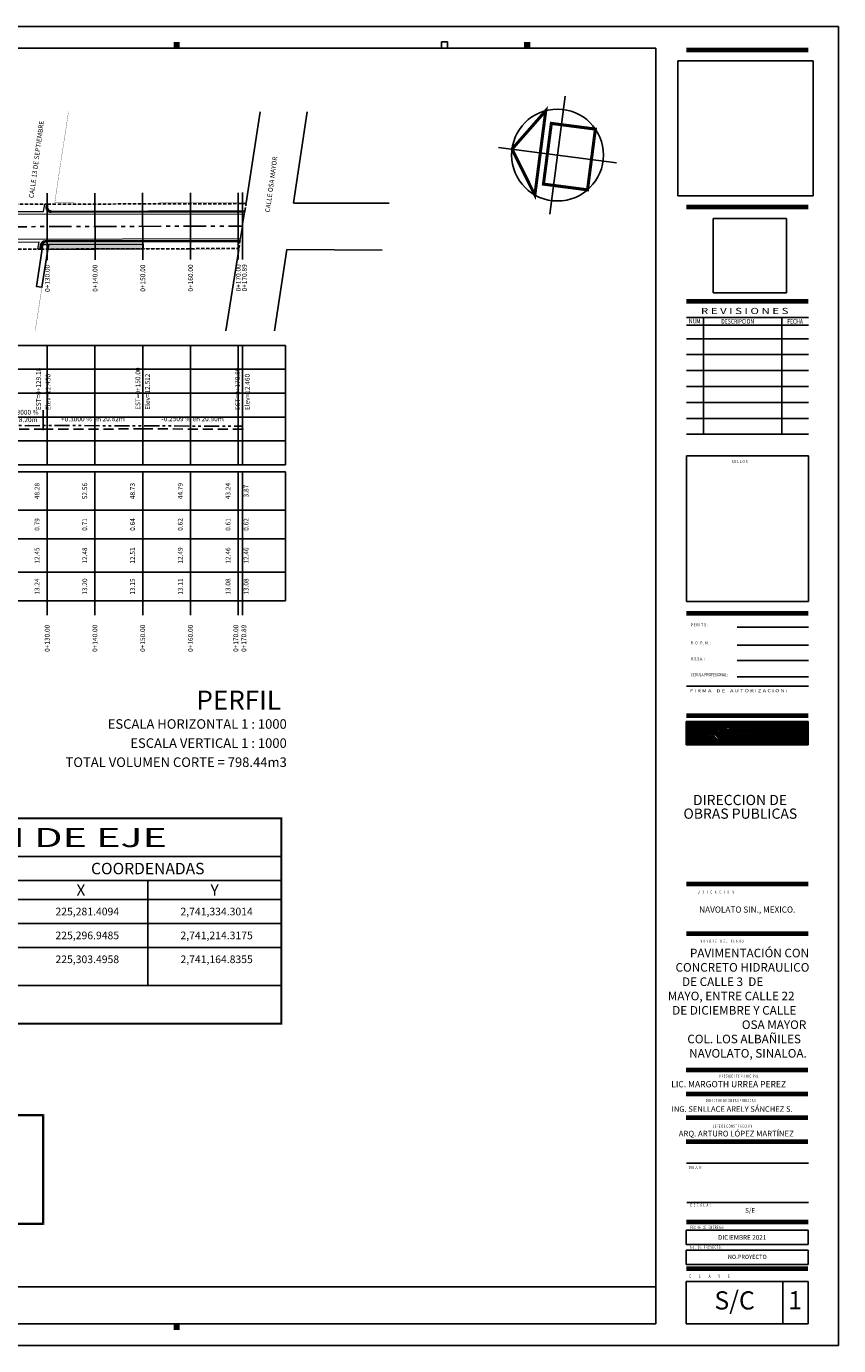
# Model space of a CAD drawing. Units: millimetres. Extents: x 226197 to 227176, y 2739882 to 2740159.
# Drawn here: x 226446 to 226616, y 2739882 to 2740159 of the extents above; entities that cross this region are included whole.
import ezdxf
from ezdxf.enums import TextEntityAlignment as Align

# ---------------------------------------------------------------- set-up
doc = ezdxf.new("R2010")
doc.units = ezdxf.units.MM
for name, pattern in [('OCULTA2', [0.3, 0.2, -0.1]), ('OCULTA3', [0.45, 0.3, -0.15]), ('SECCION1', [0.895, 0.45, -0.095, 0.08, -0.095, 0.08, -0.095]), ('SECCION2', [1.3425, 0.675, -0.1425, 0.12, -0.1425, 0.12, -0.1425])]:
    doc.linetypes.add(name, pattern=pattern)
for name, color, linetype in [('A-MRGN', 7, 'Continuous'), ('A_MRGN', 7, 'Continuous'), ('BANQUETA', 7, 'Continuous'), ('cuadro datos', 7, 'Continuous'), ('CVL_ANOTPERF', 2, 'Continuous'), ('CVL_ANOTPERF_LIN', 8, 'Continuous'), ('CVL_CUADCON', 1, 'Continuous'), ('CVL_CUADCON_LIN', 8, 'Continuous'), ('CVL_CUADCON_TIT', 1, 'Continuous'), ('CVL_EST', 7, 'Continuous'), ('CVL_EST_TX', 2, 'Continuous'), ('CVL_PERF', 2, 'SECCION1'), ('CVL_PERF_CUAD', 1, 'Continuous'), ('CVL_PERF_TIT', 1, 'Continuous'), ('CVL_PERF_TX', 2, 'Continuous'), ('CVL_PERFP', 1, 'Continuous'), ('CVL_RET', 8, 'Continuous'), ('CVL_SECC_TX', 2, 'Continuous'), ('GUARNICION (CORONA)', 3, 'Continuous'), ('PARAMENTO', 7, 'Continuous'), ('PARAMENTOS', 7, 'Continuous'), ('PIE DE PLANO', 7, 'Continuous'), ('SOLAPA', 7, 'Continuous')]:
    doc.layers.add(name, color=color, linetype=linetype)
doc.layers.add('GUARNICION (PATIN)', color=4, linetype='Continuous', lineweight=0)
doc.layers.get('Defpoints').off()
doc.styles.add('HUECA1', font='hueca1.shx')
doc.styles.add('MONOTXT4', font='monotxt4.shx')
doc.styles.add('ROMANS', font='romans.shx')
doc.styles.add('ROMANT', font='SUF_____.PFB', dxfattribs={"width": 0.75, "height": 0.25})
doc.styles.add('STYLE1', font='romand.shx', dxfattribs={"height": 2})
picture_1 = doc.add_image_def('image1.jpeg', size_in_pixel=(575, 574))
picture_2 = doc.add_image_def('image2.jpg', size_in_pixel=(1477, 1506))

# ---------------------------------------------------------------- blocks, each defined once
blk = doc.blocks.new('A$C515C535F')
at = {"layer": 'A-MRGN', "color": 12, "true_color": 0xd10000}
for p, q in [((-0.038, 0.0085), (0.0778, 0.0085)), ((-0.038, 0.0071), (0.0778, 0.0071)), ((-0.038, 0.0058), (0.0778, 0.0058)), ((-0.038, 0.0044), (0.0778, 0.0044)), ((-0.038, 0.0031), (-0.0271, 0.0031)), ((-0.038, 0.0017), (-0.0271, 0.0017)), ((-0.038, 0.0004), (-0.0271, 0.0004)), ((-0.0256, 0.0031), (-0.0211, 0.0031)), ((-0.0256, 0.0017), (-0.0197, 0.0017)), ((-0.0256, 0.0004), (-0.0193, 0.0004)), ((-0.0191, 0.0031), (-0.0159, 0.0031)), ((-0.0181, 0.0017), (-0.0159, 0.0017)), ((-0.0178, 0.0004), (-0.0159, 0.0004)), ((-0.0143, 0.0031), (-0.0099, 0.0031)), ((-0.0143, 0.0017), (-0.0085, 0.0017)), ((-0.0143, 0.0004), (-0.0081, 0.0004)), ((-0.0079, 0.0031), (-0.0026, 0.0031)), ((-0.0069, 0.0017), (-0.0039, 0.0017)), ((-0.0065, 0.0004), (-0.0045, 0.0004)), ((-0.0029, 0.0004), (0.0061, 0.0004)), ((-0.0023, 0.0017), (0.0055, 0.0017)), ((0.0058, 0.0031), (0.0103, 0.0031)), ((0.0071, 0.0017), (0.011, 0.0017)), ((0.0077, 0.0004), (0.0118, 0.0004)), ((0.012, 0.0031), (0.0176, 0.0031)), ((0.0128, 0.0017), (0.0168, 0.0017)), ((0.0135, 0.0004), (0.016, 0.0004)), ((0.0169, 0.0004), (0.021, 0.0004)), ((0.0177, 0.0017), (0.021, 0.0017)), ((0.0185, 0.0031), (0.021, 0.0031)), ((0.0225, 0.0031), (0.0343, 0.0031)), ((0.0225, 0.0017), (0.0329, 0.0017)), ((0.0225, 0.0004), (0.0324, 0.0004)), ((0.0339, 0.0004), (0.0473, 0.0004)), ((0.0345, 0.0017), (0.0473, 0.0017)), ((0.0362, 0.0031), (0.0409, 0.0031)), ((0.0414, 0.0031), (0.0473, 0.0031)), ((0.0489, 0.0031), (0.0567, 0.0031)), ((0.0489, 0.0017), (0.0554, 0.0017)), ((0.0489, 0.0004), (0.0548, 0.0004)), ((0.0564, 0.0004), (0.0654, 0.0004)), ((0.057, 0.0017), (0.0648, 0.0017)), ((0.0587, 0.0031), (0.0632, 0.0031)), ((0.0651, 0.0031), (0.0778, 0.0031)), ((0.0664, 0.0017), (0.0778, 0.0017)), ((0.067, 0.0004), (0.0778, 0.0004)), ((-0.038, -0.001), (-0.0271, -0.001)), ((-0.038, -0.0023), (-0.0271, -0.0023)), ((-0.038, -0.0037), (-0.0271, -0.0037)), ((-0.038, -0.005), (-0.0271, -0.005)), ((-0.038, -0.0064), (-0.0271, -0.0064)), ((-0.038, -0.0077), (0.0778, -0.0077)), ((-0.038, -0.0091), (0.0778, -0.0091)), ((-0.038, -0.0104), (0.0778, -0.0104)), ((-0.038, -0.0118), (0.0778, -0.0118)), ((-0.0256, -0.001), (-0.0193, -0.001)), ((-0.0256, -0.0023), (-0.0198, -0.0023)), ((-0.0256, -0.0037), (-0.0214, -0.0037)), ((-0.0256, -0.005), (-0.0159, -0.005)), ((-0.0256, -0.0064), (-0.0159, -0.0064)), ((-0.0193, -0.0037), (-0.0159, -0.0037)), ((-0.0182, -0.0023), (-0.0159, -0.0023)), ((-0.0178, -0.001), (-0.0159, -0.001)), ((-0.0143, -0.001), (-0.0082, -0.001)), ((-0.0143, -0.0023), (-0.0089, -0.0023)), ((-0.0143, -0.005), (-0.0112, -0.005)), ((-0.0143, -0.0064), (-0.0099, -0.0064)), ((-0.0091, -0.005), (-0.0041, -0.005)), ((-0.0089, -0.0037), (-0.0046, -0.0037)), ((-0.0078, -0.0064), (-0.003, -0.0064)), ((-0.0073, -0.0023), (-0.0046, -0.0023)), ((-0.0066, -0.001), (-0.0046, -0.001)), ((-0.0031, -0.001), (0.0063, -0.001)), ((-0.0031, -0.0023), (0.0063, -0.0023)), ((-0.003, -0.0037), (0.0062, -0.0037)), ((-0.0025, -0.005), (0.0057, -0.005)), ((-0.0012, -0.0064), (0.0044, -0.0064)), ((0.0062, -0.0064), (0.0136, -0.0064)), ((0.0073, -0.005), (0.0136, -0.005)), ((0.0078, -0.001), (0.0125, -0.001)), ((0.0078, -0.0023), (0.0133, -0.0023)), ((0.0078, -0.0037), (0.0136, -0.0037)), ((0.0143, -0.001), (0.0152, -0.001)), ((0.0152, -0.0037), (0.021, -0.0037)), ((0.0152, -0.005), (0.021, -0.005)), ((0.0152, -0.0064), (0.021, -0.0064)), ((0.0153, -0.0023), (0.021, -0.0023)), ((0.0161, -0.001), (0.021, -0.001)), ((0.0225, -0.001), (0.0322, -0.001)), ((0.0225, -0.0023), (0.0322, -0.0023)), ((0.0225, -0.0037), (0.0323, -0.0037)), ((0.0225, -0.005), (0.0328, -0.005)), ((0.0225, -0.0064), (0.0339, -0.0064)), ((0.0338, -0.001), (0.0473, -0.001)), ((0.0338, -0.0023), (0.0473, -0.0023)), ((0.0338, -0.0037), (0.0473, -0.0037)), ((0.0343, -0.005), (0.0473, -0.005)), ((0.0357, -0.0064), (0.0473, -0.0064)), ((0.0489, -0.001), (0.0547, -0.001)), ((0.0489, -0.0023), (0.0547, -0.0023)), ((0.0489, -0.0037), (0.0548, -0.0037)), ((0.0489, -0.005), (0.0552, -0.005)), ((0.0489, -0.0064), (0.0564, -0.0064)), ((0.0562, -0.001), (0.0656, -0.001)), ((0.0562, -0.0023), (0.0656, -0.0023)), ((0.0563, -0.0037), (0.0655, -0.0037)), ((0.0568, -0.005), (0.065, -0.005)), ((0.0581, -0.0064), (0.0637, -0.0064)), ((0.0655, -0.0064), (0.0778, -0.0064)), ((0.0666, -0.005), (0.0778, -0.005)), ((0.0671, -0.0037), (0.0778, -0.0037)), ((0.0672, -0.001), (0.0778, -0.001)), ((0.0672, -0.0023), (0.0778, -0.0023))]:
    blk.add_line(p, q, dxfattribs=at)
for points in [[(-0.038, -0.0128), (0.0778, -0.0128), (0.0778, 0.0092), (-0.038, 0.0092)], [(0.0152, -0.0026), (0.0152, -0.0076), (0.0136, -0.0076), (0.0136, -0.003), (0.0097, 0.0041), (0.0115, 0.0041), (0.0147, -0.0018), (0.0182, 0.0041), (0.0191, 0.0041)], [(0.0303, -0.0022), (0.0303, -0.0014), (0.0225, -0.0014), (0.0225, 0.0033), (0.0303, 0.0033), (0.0303, 0.0041), (0.021, 0.0041), (0.021, -0.0076), (0.0303, -0.0076), (0.0303, -0.0069), (0.0225, -0.0069), (0.0225, -0.0022)], [(0.0528, 0.0041), (0.0434, 0.0041), (0.0434, 0.0033), (0.0473, 0.0033), (0.0473, -0.0076), (0.0489, -0.0076), (0.0489, 0.0033), (0.0528, 0.0033)]]:
    blk.add_lwpolyline(points, close=True, dxfattribs=at)
for points in [[(-0.0256, -0.0076), (-0.0256, -0.0045), (-0.0213, -0.0045, 0.357228), (-0.0178, -0.0006), (-0.0178, 0.0002, 0.36205), (-0.0212, 0.0041), (-0.0271, 0.0041), (-0.0271, -0.0076), (-0.0256, -0.0076)], [(0.0063, -0.0028), (0.0063, -0.0018), (0.0063, -0.0008, 0.176535), (0.0053, 0.0021), (0.0045, 0.0027), (0.004, 0.003), (0.0038, 0.0031, 0.095418), (0.0021, 0.0034), (0.0012, 0.0034, 0.095418), (-0.0006, 0.0031), (-0.0008, 0.003), (-0.0013, 0.0027), (-0.002, 0.0021, 0.176535), (-0.0031, -0.0008), (-0.0031, -0.0018), (-0.0031, -0.0028, 0.176535), (-0.002, -0.0057), (-0.0013, -0.0063), (-0.0008, -0.0066), (-0.0006, -0.0067, 0.095418), (0.0012, -0.007), (0.0021, -0.007, 0.095418), (0.0038, -0.0067), (0.004, -0.0066), (0.0045, -0.0063), (0.0053, -0.0057, 0.176535), (0.0063, -0.0028)], [(0.0656, -0.0028), (0.0656, -0.0018), (0.0656, -0.0008, 0.176535), (0.0646, 0.0021), (0.0639, 0.0027), (0.0633, 0.003), (0.0631, 0.0031, 0.095418), (0.0614, 0.0034), (0.0605, 0.0034, 0.095418), (0.0587, 0.0031), (0.0585, 0.003), (0.058, 0.0027), (0.0573, 0.0021, 0.176535), (0.0562, -0.0008), (0.0562, -0.0018), (0.0562, -0.0028, 0.176535), (0.0573, -0.0057), (0.058, -0.0063), (0.0585, -0.0066), (0.0587, -0.0067, 0.095418), (0.0605, -0.007), (0.0614, -0.007, 0.095418), (0.0631, -0.0067), (0.0633, -0.0066), (0.0639, -0.0063), (0.0646, -0.0057, 0.176535), (0.0656, -0.0028)]]:
    blk.add_lwpolyline(points, format="xyb", dxfattribs=at)
for points in [[(-0.0193, 0.0002, 0.403991), (-0.0224, 0.0034), (-0.0256, 0.0034), (-0.0256, -0.0039), (-0.0224, -0.0039, 0.403991), (-0.0193, -0.0006)], [(-0.01, 0.0041), (-0.0159, 0.0041), (-0.0159, -0.0076), (-0.0143, -0.0076), (-0.0143, -0.004), (-0.0122, -0.004), (-0.0087, -0.0076), (-0.0065, -0.0076), (-0.01, -0.004, 0.357228), (-0.0065, -0.0001), (-0.0065, 0.0002, 0.36205)], [(-0.0081, 0.0002, 0.403991), (-0.0112, 0.0034), (-0.0143, 0.0034), (-0.0143, -0.0034), (-0.0112, -0.0034, 0.403991), (-0.0081, -0.0001)], [(-0.0031, 0.0027, 0.212733), (-0.0046, -0.0008), (-0.0046, -0.0018), (-0.0046, -0.0028, 0.212733), (-0.0031, -0.0063, 0.174738), (0.0003, -0.0076), (0.0029, -0.0076, 0.174738), (0.0063, -0.0063, 0.212733), (0.0078, -0.0028), (0.0078, -0.0018), (0.0078, -0.0008, 0.212733), (0.0063, 0.0027, 0.174738), (0.0029, 0.0041), (0.0003, 0.0041, 0.174738)], [(0.0338, -0.0028), (0.0338, -0.0018), (0.0338, -0.0008, -0.176535), (0.0348, 0.0021), (0.0355, 0.0027), (0.0361, 0.003), (0.0363, 0.0031, -0.095418), (0.038, 0.0034), (0.0389, 0.0034, -0.093581), (0.0407, 0.0032), (0.0414, 0.0029), (0.0416, 0.0037, 0.087428), (0.0397, 0.0041), (0.0372, 0.0041, 0.174738), (0.0337, 0.0027, 0.212733), (0.0322, -0.0008), (0.0322, -0.0018), (0.0322, -0.0028, 0.212733), (0.0337, -0.0063, 0.174738), (0.0372, -0.0076), (0.0397, -0.0076, 0.087428), (0.0416, -0.0072), (0.0414, -0.0065), (0.0407, -0.0068, -0.093581), (0.0389, -0.007), (0.038, -0.007, -0.095418), (0.0363, -0.0067), (0.0361, -0.0066), (0.0355, -0.0063), (0.0348, -0.0057, -0.176535)], [(0.0562, 0.0027, 0.212733), (0.0547, -0.0008), (0.0547, -0.0018), (0.0547, -0.0028, 0.212733), (0.0562, -0.0063, 0.174738), (0.0596, -0.0076), (0.0622, -0.0076, 0.174738), (0.0656, -0.0063, 0.212733), (0.0672, -0.0028), (0.0672, -0.0018), (0.0672, -0.0008, 0.212733), (0.0656, 0.0027, 0.174738), (0.0622, 0.0041), (0.0596, 0.0041, 0.174738)]]:
    blk.add_lwpolyline(points, format="xyb", close=True, dxfattribs=at)
blk = doc.blocks.new('XJCXC')
at = {"layer": 'PIE DE PLANO'}
for p, q in [((226487.17688, 2740455.61268), (226487.17238, 2740455.57794)), ((226487.192, 2740455.59306), (226487.15726, 2740455.59756))]:
    blk.add_line(p, q, dxfattribs=at)
at = {"layer": 'PIE DE PLANO', "color": 30, "const_width": 0.000901}
for points in [[(226487.16123, 2740455.59704), (226487.16796, 2740455.58356), (226487.17117, 2740455.60837)], [(226487.17049, 2740455.58676), (226487.17281, 2740455.60463), (226487.18577, 2740455.60295), (226487.18346, 2740455.58508)]]:
    blk.add_lwpolyline(points, close=True, dxfattribs=at)
at = {"layer": 'PIE DE PLANO'}
blk.add_circle((226487.17463, 2740455.59531), 0.01351, dxfattribs=at)

msp = doc.modelspace()

# ---------------------------------------------------------------- hatches: boundary and pattern name
at = {"layer": 'BANQUETA', "true_color": 0x000000}
h = msp.add_hatch(dxfattribs=at)
h.set_pattern_fill('AR-SAND', color=18, scale=0.005, angle=82.62068)
h.set_pattern_definition([(120.120682896, (2916015.22707, 2164610.6627), (-0.243707379343, 0.023495637374), [0, -0.19304, 0, -0.2159, 0, -0.206375]), (90.120682896, (2916015.22707, 2164610.6627), (-0.32657618286, 0.268933725128), [0, -0.10414, 0, -0.17399, 0, -0.066675]), (50.120682896, (2916015.207, 2164610.50779), (0.050083944171, 0.392312818241), [0, -0.0635, 0, -0.2286, 0, -0.29845]), (40.120682896, (2916015.207, 2164610.5078), (-0.061506782733, 0.392932437574), [0, -0.03175, 0, -0.14986, 0, -0.17145])])
h.paths.add_polyline_path([(226470.504, 2740111.997), (226470.475, 2740112.968), (226450.695, 2740112.894), (226450.53, 2740111.839)])
at = {"layer": 'GUARNICION (CORONA)', "true_color": 0x000000}
h = msp.add_hatch(color=18, dxfattribs=at)
h.dxf.hatch_style = 1
edge = h.paths.add_edge_path()
edge.add_line((226321.121, 2740119.626), (226321.171, 2740119.826))
edge.add_line((226321.171, 2740119.826), (226342.525, 2740119.826))
edge.add_arc((226342.525, 2740120.826), 1, 270, 351.35575)
edge.add_line((226343.513, 2740120.675), (226343.612, 2740121.326))
edge.add_line((226343.612, 2740121.326), (226343.814, 2740121.326))
edge.add_line((226343.814, 2740121.326), (226343.685, 2740120.475))
edge.add_arc((226342.696, 2740120.626), 1, 270, 351.35575, ccw=False)
edge.add_line((226342.696, 2740119.626), (226321.121, 2740119.626))
edge = h.paths.add_edge_path()
edge.add_line((226319.596, 2740113.426), (226319.645, 2740113.626))
edge.add_line((226319.645, 2740113.626), (226341.48, 2740113.626))
edge.add_arc((226341.48, 2740112.626), 1, -8.64425, 90, ccw=False)
edge.add_line((226342.469, 2740112.475), (226342.385, 2740111.926))
edge.add_line((226342.385, 2740111.926), (226342.183, 2740111.926))
edge.add_line((226342.183, 2740111.926), (226342.236, 2740112.275))
edge.add_arc((226341.248, 2740112.426), 1, 351.35575, 450)
edge.add_line((226341.248, 2740113.426), (226319.596, 2740113.426))
edge = h.paths.add_edge_path()
edge.add_line((226349.061, 2740111.926), (226349.263, 2740111.926))
edge.add_line((226349.263, 2740111.926), (226349.362, 2740112.576))
edge.add_arc((226350.351, 2740112.426), 1, 90, 171.35575, ccw=False)
edge.add_line((226350.351, 2740113.426), (226392.003, 2740113.426))
edge.add_line((226392.003, 2740113.426), (226392.033, 2740113.626))
edge.add_line((226392.033, 2740113.626), (226350.179, 2740113.626))
edge.add_arc((226350.179, 2740112.626), 1, 90, 171.35575)
edge.add_line((226349.19, 2740112.776), (226349.061, 2740111.926))
edge = h.paths.add_edge_path()
edge.add_line((226350.49, 2740121.326), (226350.692, 2740121.326))
edge.add_line((226350.692, 2740121.326), (226350.639, 2740120.976))
edge.add_arc((226351.628, 2740120.826), 1, 171.35575, 270)
edge.add_line((226351.628, 2740119.826), (226392.965, 2740119.826))
edge.add_line((226392.965, 2740119.826), (226392.934, 2740119.626))
edge.add_line((226392.934, 2740119.626), (226351.395, 2740119.626))
edge.add_arc((226351.395, 2740120.626), 1, 171.35575, 270, ccw=False)
edge.add_line((226350.407, 2740120.776), (226350.49, 2740121.326))
edge = h.paths.add_edge_path()
edge.add_line((226400.341, 2740119.626), (226400.369, 2740119.826))
edge.add_line((226400.369, 2740119.826), (226442.307, 2740119.826))
edge.add_arc((226442.307, 2740120.826), 1, 270, 351.41704)
edge.add_line((226443.295, 2740120.676), (226443.394, 2740121.331))
edge.add_line((226443.394, 2740121.331), (226443.597, 2740121.332))
edge.add_line((226443.597, 2740121.332), (226443.468, 2740120.479))
edge.add_arc((226442.479, 2740120.629), 1, 270.15798, 351.41704, ccw=False)
edge.add_line((226442.482, 2740119.629), (226441.365, 2740119.626))
edge.add_line((226441.365, 2740119.626), (226400.341, 2740119.626))
edge = h.paths.add_edge_path()
edge.add_line((226399.478, 2740113.426), (226399.505, 2740113.626))
edge.add_line((226399.505, 2740113.626), (226441.271, 2740113.626))
edge.add_arc((226441.271, 2740112.626), 1, -8.58296, 90, ccw=False)
edge.add_line((226442.26, 2740112.476), (226442.177, 2740111.928))
edge.add_line((226442.177, 2740111.928), (226441.975, 2740111.927))
edge.add_line((226441.975, 2740111.927), (226442.028, 2740112.276))
edge.add_arc((226441.039, 2740112.426), 1, 351.41704, 450)
edge.add_line((226441.039, 2740113.426), (226399.478, 2740113.426))
edge = h.paths.add_edge_path()
edge.add_line((226450.274, 2740121.35), (226450.476, 2740121.351))
edge.add_line((226450.476, 2740121.351), (226450.424, 2740121.003))
edge.add_arc((226451.413, 2740120.853), 1, 171.41704, 270.15798)
edge.add_line((226451.415, 2740119.853), (226491.805, 2740119.965))
edge.add_line((226491.805, 2740119.965), (226491.773, 2740119.765))
edge.add_line((226491.773, 2740119.765), (226451.183, 2740119.653))
edge.add_arc((226451.18, 2740120.653), 1, 171.41704, 270.15798, ccw=False)
edge.add_line((226450.191, 2740120.802), (226450.274, 2740121.35))
edge = h.paths.add_edge_path()
edge.add_line((226449.057, 2740111.947), (226448.855, 2740111.946))
edge.add_line((226448.855, 2740111.946), (226448.983, 2740112.799))
edge.add_arc((226449.972, 2740112.649), 1, 90.15798, 171.41704, ccw=False)
edge.add_line((226449.969, 2740113.649), (226490.792, 2740113.762))
edge.add_line((226490.792, 2740113.762), (226490.76, 2740113.562))
edge.add_line((226490.76, 2740113.562), (226450.142, 2740113.45))
edge.add_arc((226450.144, 2740112.45), 1, 90.15798, 171.41704)
edge.add_line((226449.156, 2740112.599), (226449.057, 2740111.947))

# ---------------------------------------------------------------- linework, layer by layer
at = {"color": 18, "true_color": 0x000000}
for points in [[(226501.971, 2740121.578), (226521.971, 2740121.535)], [(226500.556, 2740111.834), (226520.556, 2740111.725)]]:
    msp.add_lwpolyline(points, dxfattribs=at)
at = {"layer": 'A-MRGN', "color": 12, "true_color": 0xd10000}
for p, q in [((226196.984, 2740158.584), (226616.139, 2740158.584)), ((226616.139, 2740158.584), (226616.139, 2739882.322)), ((226577.86, 2740154.049), (226204.757, 2740154.049)), ((226577.86, 2739886.857), (226577.86, 2740154.049)), ((226577.86, 2739886.857), (226577.86, 2740154.049)), ((226609.797, 2740097.647), (226584.276, 2740097.647)), ((226609.797, 2740096.027), (226584.276, 2740096.027)), ((226587.839, 2740097.647), (226587.839, 2740073.184)), ((226604.25, 2740097.647), (226604.25, 2740073.184)), ((226609.797, 2740093.134), (226584.276, 2740093.134)), ((226609.797, 2740089.895), (226584.276, 2740089.895)), ((226609.797, 2740086.508), (226584.276, 2740086.508)), ((226609.797, 2740083.195), (226584.276, 2740083.195)), ((226609.797, 2740079.809), (226584.276, 2740079.809)), ((226609.797, 2740076.496), (226584.276, 2740076.496)), ((226609.797, 2740073.184), (226584.276, 2740073.184)), ((226609.797, 2740068.618), (226584.276, 2740068.618)), ((226584.276, 2740068.618), (226584.276, 2740038.181)), ((226609.797, 2740038.181), (226609.797, 2740068.618)), ((226609.797, 2740038.181), (226584.276, 2740038.181)), ((226609.797, 2740032.799), (226594.881, 2740032.799)), ((226609.797, 2740029.028), (226594.881, 2740029.028)), ((226609.797, 2740025.818), (226594.881, 2740025.818)), ((226609.797, 2740022.4), (226594.881, 2740022.4)), ((226609.797, 2740020.453), (226584.276, 2740020.453)), ((226609.799, 2739920.504), (226584.278, 2739920.504)), ((226609.838, 2739912.314), (226584.316, 2739912.314)), ((226609.76, 2739906.466), (226584.239, 2739906.466)), ((226584.239, 2739903.475), (226584.239, 2739906.466)), ((226609.76, 2739906.466), (226609.76, 2739903.475)), ((226609.76, 2739903.475), (226584.239, 2739903.475)), ((226609.76, 2739902.294), (226584.239, 2739902.294)), ((226584.239, 2739899.303), (226584.239, 2739902.294)), ((226609.76, 2739902.294), (226609.76, 2739899.303)), ((226609.76, 2739899.303), (226584.239, 2739899.303)), ((226204.757, 2739894.639), (226577.86, 2739894.639)), ((226584.239, 2739895.733), (226584.239, 2739886.857)), ((226609.76, 2739895.733), (226584.239, 2739895.733)), ((226604.467, 2739895.733), (226604.467, 2739886.857)), ((226609.76, 2739895.733), (226609.76, 2739886.857)), ((226204.757, 2739886.857), (226577.86, 2739886.857)), ((226609.76, 2739886.857), (226584.239, 2739886.857)), ((226616.139, 2739882.322), (226196.984, 2739882.322))]:
    msp.add_line(p, q, dxfattribs=at)
at = {"layer": 'A-MRGN'}
for p, q in [((226532.951, 2740155.345), (226534.247, 2740155.345)), ((226532.951, 2740154.049), (226532.951, 2740155.345)), ((226534.247, 2740154.049), (226532.951, 2740154.049)), ((226534.247, 2740155.345), (226534.247, 2740154.049))]:
    msp.add_line(p, q, dxfattribs=at)
at = {"layer": 'A-MRGN', "color": 7, "const_width": 0.972}
for points in [[(226609.797, 2740153.644), (226584.276, 2740153.644)], [(226609.797, 2740120.786), (226584.276, 2740120.786)], [(226609.797, 2740101.031), (226584.276, 2740101.031)], [(226609.797, 2740035.697), (226584.276, 2740035.697)], [(226609.797, 2740014.212), (226584.276, 2740014.212)], [(226609.797, 2739978.969), (226584.276, 2739978.969)], [(226609.797, 2739968.578), (226584.276, 2739968.578)], [(226609.695, 2739940.018), (226584.174, 2739940.018)], [(226609.695, 2739935.03), (226584.174, 2739935.03)], [(226609.695, 2739930.042), (226584.174, 2739930.042)], [(226609.695, 2739925.054), (226584.174, 2739925.054)], [(226609.799, 2739908.219), (226584.278, 2739908.219)], [(226609.76, 2739898.423), (226584.239, 2739898.423)]]:
    msp.add_lwpolyline(points, dxfattribs=at)
at = {"layer": 'A-MRGN', "color": 7}
for points in [[(226476.858, 2740155.345), (226478.154, 2740155.345), (226476.858, 2740154.049), (226478.154, 2740154.049)], [(226476.858, 2740155.345), (226478.154, 2740155.345), (226476.858, 2740154.049), (226478.154, 2740154.049)], [(226550.28, 2740154.049), (226551.576, 2740154.049), (226550.28, 2740155.345), (226551.576, 2740155.345)], [(226550.28, 2740154.049), (226551.576, 2740154.049), (226550.28, 2740155.345), (226551.576, 2740155.345)], [(226476.858, 2739885.561), (226478.154, 2739885.561), (226476.858, 2739886.857), (226478.154, 2739886.857)], [(226476.858, 2739885.561), (226478.154, 2739885.561), (226476.858, 2739886.857), (226478.154, 2739886.857)]]:
    msp.add_solid(points, dxfattribs=at)
at = {"layer": 'BANQUETA', "color": 18, "true_color": 0x000000}
for p, q in [((226449.481, 2740112.889), (226470.475, 2740112.968)), ((226470.475, 2740112.968), (226470.505, 2740111.997))]:
    msp.add_line(p, q, dxfattribs=at)
at = {"layer": 'BANQUETA', "color": 18, "linetype": 'OCULTA2', "ltscale": 3.5, "true_color": 0x000000}
for points in [[(226443.597, 2740121.332), (226450.274, 2740121.35)], [(226450.476, 2740121.351), (226492.05, 2740121.465)], [(226491.805, 2740119.965), (226492.05, 2740121.465)], [(226490.514, 2740112.061), (226490.76, 2740113.562)], [(226442.177, 2740111.928), (226448.855, 2740111.946)], [(226449.057, 2740111.947), (226490.514, 2740112.061)]]:
    msp.add_lwpolyline(points, dxfattribs=at)
at = {"layer": 'BANQUETA', "color": 18, "true_color": 0x000000}
for points in [[(226450.53, 2740111.839), (226450.695, 2740112.894), (226449.481, 2740112.889), (226448.16, 2740104.096), (226449.293, 2740103.943)], [(226450.53, 2740111.839), (226450.695, 2740112.894), (226470.475, 2740112.968), (226470.504, 2740111.997)]]:
    msp.add_lwpolyline(points, close=True, dxfattribs=at)
at = {"layer": 'cuadro datos', "const_width": 0.128, "elevation": 0.298}
msp.add_lwpolyline([(226340.671, 2739930.775), (226449.725, 2739930.775), (226449.725, 2739907.641), (226340.671, 2739907.641)], close=True, dxfattribs=at)
at = {"layer": 'cuadro datos', "elevation": 0.298}
msp.add_lwpolyline([(226340.927, 2739930.519), (226449.469, 2739930.519), (226449.469, 2739907.897), (226340.927, 2739907.897)], close=True, dxfattribs=at)
at = {"layer": 'CVL_ANOTPERF_LIN', "color": 18, "linetype": 'Continuous', "true_color": 0x000000}
for p, q in [((226449.563, 2740074.226), (226449.563, 2740078.226)), ((226470.383, 2740074.289), (226470.383, 2740078.289)), ((226491.283, 2740074.236), (226491.283, 2740078.236))]:
    msp.add_line(p, q, dxfattribs=at)
at = {"layer": 'CVL_ANOTPERF_LIN', "color": 18, "true_color": 0x000000, "const_width": 0.25}
for points in [[(226449.438, 2740074.226, 1), (226449.688, 2740074.226, 1)], [(226470.258, 2740074.289, 1), (226470.508, 2740074.289, 1)], [(226491.158, 2740074.236, 1), (226491.408, 2740074.236, 1)]]:
    msp.add_lwpolyline(points, format="xyb", close=True, dxfattribs=at)
at = {"layer": 'CVL_CUADCON', "color": 18, "linetype": 'Continuous', "true_color": 0x000000, "const_width": 0.4, "flags": 128}
msp.add_lwpolyline([(226305.444, 2739992.721), (226499.444, 2739992.721), (226499.444, 2739949.721), (226305.444, 2739949.721), (226305.444, 2739992.721)], dxfattribs=at)
at = {"layer": 'CVL_CUADCON_LIN', "color": 18, "linetype": 'Continuous', "true_color": 0x000000}
for p, q in [((226305.444, 2739984.721), (226499.444, 2739984.721)), ((226443.444, 2739979.721), (226499.444, 2739979.721)), ((226471.444, 2739979.721), (226471.444, 2739957.721)), ((226305.444, 2739975.721), (226499.444, 2739975.721)), ((226305.444, 2739970.721), (226499.444, 2739970.721)), ((226305.444, 2739965.721), (226499.444, 2739965.721)), ((226305.444, 2739957.721), (226499.444, 2739957.721)), ((226305.444, 2739957.721), (226499.444, 2739957.721))]:
    msp.add_line(p, q, dxfattribs=at)
at = {"layer": 'CVL_EST', "color": 18, "linetype": 'Continuous', "true_color": 0x000000}
for p, q in [((226450.364, 2740123.65), (226450.403, 2740109.65)), ((226460.364, 2740123.678), (226460.403, 2740109.678)), ((226470.364, 2740123.706), (226470.403, 2740109.706)), ((226480.364, 2740123.733), (226480.403, 2740109.733)), ((226490.364, 2740123.761), (226490.402, 2740109.761)), ((226491.263, 2740123.763), (226491.302, 2740109.763))]:
    msp.add_line(p, q, dxfattribs=at)
at = {"layer": 'CVL_PERF', "color": 18, "linetype": 'SECCION2', "ltscale": 7, "true_color": 0x000000}
msp.add_lwpolyline([(226320.383, 2740116.626), (226441.369, 2740116.626), (226491.282, 2740116.763)], dxfattribs=at)
at = {"layer": 'CVL_PERF', "color": 18, "linetype": 'SECCION1', "ltscale": 7, "true_color": 0x000000, "flags": 128}
msp.add_lwpolyline([(226320.383, 2740075.034), (226320.43, 2740075.034), (226321.398, 2740075.039), (226330.648, 2740075.12), (226341.975, 2740075.125), (226342.4, 2740075.127), (226342.402, 2740075.127), (226342.419, 2740075.127), (226346.067, 2740075.155), (226346.207, 2740075.153), (226350.817, 2740075.226), (226351.026, 2740075.226), (226352.439, 2740075.229), (226371.222, 2740075.214), (226371.959, 2740075.13), (226371.961, 2740075.129), (226384.348, 2740075.052), (226392.531, 2740075.004), (226392.844, 2740075.004), (226399.864, 2740075.036), (226399.965, 2740075.052), (226401.271, 2740075.185), (226411.583, 2740075.167), (226421.801, 2740075.037), (226421.825, 2740075.029), (226422.598, 2740075.035), (226434.426, 2740075.008), (226441.296, 2740074.997), (226441.369, 2740074.997), (226441.861, 2740074.997), (226441.871, 2740074.996), (226442.018, 2740074.995), (226442.4, 2740074.996), (226445.765, 2740074.963), (226446.46, 2740074.97), (226446.582, 2740074.967), (226450.427, 2740075.02), (226451.246, 2740075.011), (226451.487, 2740075.012), (226468.387, 2740074.938), (226470.659, 2740074.929), (226470.689, 2740074.929), (226470.69, 2740074.929), (226488.645, 2740074.852), (226491.283, 2740074.851)], dxfattribs=at)
at = {"layer": 'CVL_PERF_CUAD', "color": 18, "linetype": 'Continuous', "true_color": 0x000000}
for p, q in [((226311.383, 2740091.776), (226500.283, 2740091.776)), ((226450.383, 2740066.776), (226450.383, 2740091.776)), ((226460.383, 2740066.776), (226460.383, 2740091.776)), ((226470.383, 2740066.776), (226470.383, 2740091.776)), ((226480.383, 2740066.776), (226480.383, 2740091.776)), ((226490.383, 2740066.776), (226490.383, 2740091.776)), ((226491.283, 2740066.776), (226491.283, 2740091.776)), ((226500.283, 2740066.776), (226500.283, 2740091.776)), ((226311.383, 2740066.776), (226500.283, 2740066.776)), ((226298.383, 2740065.276), (226500.283, 2740065.276)), ((226450.383, 2740035.276), (226450.383, 2740065.276)), ((226460.383, 2740035.276), (226460.383, 2740065.276)), ((226470.383, 2740035.276), (226470.383, 2740065.276)), ((226480.383, 2740035.276), (226480.383, 2740065.276)), ((226490.383, 2740035.276), (226490.383, 2740065.276)), ((226491.283, 2740035.276), (226491.283, 2740065.276)), ((226500.283, 2740038.276), (226500.283, 2740065.276)), ((226298.383, 2740057.276), (226500.283, 2740057.276)), ((226294.383, 2740051.276), (226500.283, 2740051.276)), ((226298.383, 2740044.276), (226500.283, 2740044.276)), ((226294.383, 2740038.276), (226500.283, 2740038.276))]:
    msp.add_line(p, q, dxfattribs=at)
at = {"layer": 'CVL_PERFP', "color": 18, "linetype": 'OCULTA3', "ltscale": 7, "true_color": 0x000000}
msp.add_lwpolyline([(226320.383, 2740074.434), (226330.648, 2740074.465), (226341.783, 2740074.41), (226349.773, 2740074.386), (226370.383, 2740074.46), (226392.483, 2740074.404), (226399.913, 2740074.444), (226441.363, 2740074.251), (226449.563, 2740074.226), (226470.383, 2740074.289), (226491.283, 2740074.236)], dxfattribs=at)
at = {"layer": 'CVL_RET', "color": 18, "linetype": 'Continuous', "true_color": 0x000000}
for p, q in [((226311.383, 2740086.776), (226500.283, 2740086.776)), ((226311.383, 2740081.776), (226500.283, 2740081.776)), ((226311.383, 2740076.776), (226500.283, 2740076.776)), ((226311.383, 2740071.776), (226500.283, 2740071.776))]:
    msp.add_line(p, q, dxfattribs=at)
at = {"layer": 'GUARNICION (CORONA)', "color": 18, "true_color": 0x000000}
for points in [[(226491.773, 2740119.765), (226451.183, 2740119.653, -0.4596364), (226450.191, 2740120.802), (226450.274, 2740121.35)], [(226450.476, 2740121.351), (226450.424, 2740121.003, 0.4596364), (226451.415, 2740119.853), (226491.805, 2740119.965)], [(226448.855, 2740111.946), (226448.983, 2740112.799, -0.3702042), (226449.969, 2740113.649), (226490.792, 2740113.762)], [(226449.057, 2740111.947), (226449.156, 2740112.599, -0.3702042), (226450.142, 2740113.45), (226490.76, 2740113.562)]]:
    msp.add_lwpolyline(points, format="xyb", dxfattribs=at)
for points in [[(226450.274, 2740121.35), (226450.476, 2740121.351)], [(226491.805, 2740119.965), (226491.773, 2740119.765)], [(226490.76, 2740113.562), (226490.792, 2740113.762)], [(226449.057, 2740111.947), (226448.855, 2740111.946)]]:
    msp.add_lwpolyline(points, dxfattribs=at)
at = {"layer": 'GUARNICION (PATIN)', "color": 18, "ltscale": 7, "true_color": 0x000000}
for points in [[(226449.643, 2740119.848), (226449.869, 2740121.349)], [(226400.285, 2740119.226), (226441.366, 2740119.226), (226491.707, 2740119.364)], [(226443.775, 2740119.832), (226449.643, 2740119.848)], [(226490.792, 2740113.762), (226491.773, 2740119.765)], [(226399.561, 2740114.026), (226441.373, 2740114.026), (226490.858, 2740114.162)], [(226442.808, 2740113.43), (226448.677, 2740113.446)], [(226448.45, 2740111.945), (226448.677, 2740113.446)]]:
    msp.add_lwpolyline(points, dxfattribs=at)
at = {"layer": 'PARAMENTO', "color": 18, "true_color": 0x000000}
for points in [[(226494.968, 2740140.709), (226492.079, 2740121.638)], [(226501.947, 2740121.661), (226504.854, 2740140.709)], [(226490.486, 2740111.889), (226487.817, 2740094.84)], [(226500.584, 2740111.869), (226497.972, 2740094.84)]]:
    msp.add_lwpolyline(points, dxfattribs=at)
at = {"layer": 'PARAMENTOS', "color": 18, "true_color": 0x000000, "const_width": 0.05}
for points in [[(226454.838, 2740140.709), (226454.367, 2740137.501), (226453.138, 2740129.607), (226451.976, 2740121.683), (226492.079, 2740121.638)], [(226447.875, 2740094.84), (226448.072, 2740096.129), (226449.293, 2740103.943), (226450.53, 2740111.839), (226470.504, 2740111.997)], [(226470.504, 2740111.997), (226490.486, 2740111.889)]]:
    msp.add_lwpolyline(points, dxfattribs=at)

# ---------------------------------------------------------------- block references
at = {"color": 114, "xscale": 220.4429742921768, "yscale": 220.4429742921768, "zscale": 220.4429742921768}
msp.add_blockref('A$C515C535F', (226592.607, 2740010.985), dxfattribs=at)
at = {"layer": 'Defpoints', "color": 1, "xscale": 711.6184472967689, "yscale": 711.6184472967689, "zscale": 711.6184472967689}
msp.add_blockref('XJCXC', (-160945894.277, -1947418623.983), dxfattribs=at)

# ---------------------------------------------------------------- texts
at = {"layer": 'A-MRGN', "color": 7, "style": 'ROMANS', "width": 0.789558}
msp.add_text('R E V I S I O N E S ', height=1.29564, dxfattribs=at).set_placement((226587.314, 2740098.343), (226606.166, 2740098.343), align=Align.FIT)
at = {"layer": 'A-MRGN', "color": 12, "true_color": 0xd10000, "style": 'ROMANS'}
for s, height, width, p in [('NUM.', 0.9717, 0.8, (226584.8, 2740096.383)), ('DESCRIPCION    ', 0.97173, 0.8, (226591.566, 2740096.332)), ('FECHA', 0.9717, 0.8, (226605.373, 2740096.332)), ('S E L L O S', 0.64782, 0.8, (226593.75, 2740067.125)), ('P E R I T O :', 0.64782, 0.8, (226585.17, 2740032.93)), ('R . O . P . M . :     ', 0.64782, 0.8, (226585.17, 2740029.159)), ('R.S.S.A. : ', 0.64782, 0.8, (226585.243, 2740025.842)), ('CEDULA PROFESIONAL:   ', 0.64782, 0.8, (226585.17, 2740022.499)), ('U     B     I     C     A     C     I     O     N     :', 0.64782, 0.6, (226586.619, 2739976.979)), ('N  O  M  B  R  E       D  E  L      P  L  A  N  O  ', 0.64782, 0.6, (226587.167, 2739966.67)), ('P R E S I D E N T E  M U N I C I P A L', 0.64782, 0.6, (226591.176, 2739938.447)), ('D I R E C T O R  D E  O B R A S  P U B L I C A S', 0.64782, 0.6, (226588.321, 2739933.322)), ('J E F E  D E  C O N S T R U C C I O N', 0.64782, 0.6, (226589.819, 2739927.965)), ('D I B U J Ò :', 0.64782, 0.6, (226584.754, 2739919.316)), ('E   S   C   A   L   A   :', 0.64782, 0.6, (226585.129, 2739911.439)), ('F E C H A   D E    E N T R E G A :', 0.64782, 0.6, (226585.097, 2739906.774)), ('N o .    D E    P R O Y E C T O :', 0.64782, 0.6, (226585.058, 2739902.615)), ('C            L            A            V            E', 0.75618, 0.6, (226584.857, 2739896.473))]:
    msp.add_text(s, height=height, dxfattribs=dict(at, width=width)).set_placement(p)
at = {"layer": 'A-MRGN', "color": 12, "true_color": 0xd10000, "style": 'ROMANS', "width": 0.754363}
msp.add_text('F I R M A    D E    A U T O R I Z A C I O N :', height=0.64782, dxfattribs=at).set_placement((226585.009, 2740019.139), (226605.441, 2740019.139), align=Align.FIT)
at = {"layer": 'A-MRGN', "style": 'ROMANS', "width": 0.811448}
msp.add_text('NAVOLATO SIN., MEXICO. ', height=1.29564, dxfattribs=at).set_placement((226586.932, 2739972.985), (226607.458, 2739972.985), align=Align.FIT)
at = {"layer": 'A-MRGN', "color": 7, "style": 'ROMANS'}
for s, height, p in [(' LIC. MARGOTH URREA PEREZ', 1.30908, (226580.681, 2739936.41)), ('ING. SENLLACE ARELY SÁNCHEZ S. ', 1.16336, (226581.159, 2739931.286)), ('ARQ. ARTURO LÓPEZ MARTÍNEZ', 1.19008, (226582.652, 2739926.119)), ('DICIEMBRE 2021', 0.97173, (226590.868, 2739904.502))]:
    msp.add_text(s, height=height, dxfattribs=at).set_placement(p)
at = {"layer": 'A-MRGN'}
for tag, text, height, style, p in [('S/E', '1:50', 0.9717, 'ROMANS', (226597.599, 2739910.502)), ('NO.PROYECTO', '', 0.872, 'ROMANS', (226597, 2739900.797)), ('S/C', 'A1.1', 3.8105, 'STYLE1', (226594.353, 2739891.295)), ('1', 'A1.1', 3.8105, 'STYLE1', (226607.041, 2739891.326))]:
    msp.add_attdef(tag, text=text, height=height, dxfattribs=dict(at, style=style)).set_placement(p, align=Align.MIDDLE)
at = {"layer": 'A_MRGN', "style": 'ROMANT'}
for s, p in [('DIRECCION DE ', (226585.636, 2739995.511)), ('OBRAS PUBLICAS', (226583.638, 2739992.655))]:
    msp.add_text(s, height=2.14255, dxfattribs=at).set_placement(p)
at = {"layer": 'CVL_ANOTPERF', "color": 18, "true_color": 0x000000, "style": 'MONOTXT4'}
for s, p in [('EST=0+129.18', (226449.063, 2740078.226)), ('EST=0+150.00', (226469.883, 2740078.289)), ('EST=0+170.89', (226490.783, 2740078.236))]:
    msp.add_text(s, height=1, rotation=90, dxfattribs=at).set_placement(p)
for s, p in [('Elev=12.450', (226450.063, 2740078.226)), ('Elev=12.512', (226470.883, 2740078.289)), ('Elev=12.460', (226491.783, 2740078.236))]:
    msp.add_text(s, height=1, rotation=90, dxfattribs=at).set_placement(p, align=Align.TOP_LEFT)
at = {"layer": 'CVL_CUADCON_TIT', "color": 18, "true_color": 0x000000, "style": 'HUECA1', "width": 1.337696}
msp.add_text('CUADRO DE CONSTRUCCION DE EJE', height=4, dxfattribs=at).set_placement((226329.444, 2739986.721), (226475.444, 2739986.721), align=Align.FIT)
at = {"layer": 'CVL_CUADCON_TIT', "color": 18, "true_color": 0x000000, "style": 'MONOTXT4'}
for s, p in [('COORDENADAS', (226471.444, 2739982.221)), ('X', (226457.444, 2739977.721)), ('Y', (226485.444, 2739977.721))]:
    msp.add_text(s, height=2.4, dxfattribs=at).set_placement(p, align=Align.MIDDLE_CENTER)
for s, p in [('225,281.4094', (226465.444, 2739973.221)), ('2,741,334.3014', (226493.444, 2739973.221)), ('225,296.9485', (226465.444, 2739968.221)), ('2,741,214.3175', (226493.444, 2739968.221)), ('225,303.4958', (226465.444, 2739963.221)), ('2,741,164.8355', (226493.444, 2739963.221))]:
    msp.add_text(s, height=1.6, dxfattribs=at).set_placement(p, align=Align.MIDDLE_RIGHT)
at = {"layer": 'CVL_EST_TX', "color": 18, "true_color": 0x000000, "style": 'MONOTXT4'}
for s, rotation, p in [('CALLE 13 DE SEPTIEMBRE', 82.20364, (226449.228, 2740138.821)), ('CALLE OSA MAYOR', 82.20364, (226498.1, 2740131.321)), ('0+130.00', 90.15798, (226450.405, 2740108.65)), ('0+140.00', 90.15798, (226460.405, 2740108.678)), ('0+150.00', 90.15798, (226470.405, 2740108.706)), ('0+160.00', 90.15798, (226480.405, 2740108.733)), ('0+170.00', 90.15798, (226490.405, 2740108.761)), ('0+170.89', 90.15798, (226491.693, 2740108.763))]:
    msp.add_text(s, height=1, rotation=rotation, dxfattribs=at).set_placement(p, align=Align.MIDDLE_RIGHT)
at = {"layer": 'CVL_PERF', "color": 18, "linetype": 'SECCION1', "ltscale": 7, "true_color": 0x000000, "style": 'MONOTXT4'}
for s, p in [('13.24', (226448.383, 2740041.276)), ('13.20', (226458.383, 2740041.276)), ('13.15', (226468.383, 2740041.276)), ('13.11', (226478.383, 2740041.276)), ('13.08', (226488.383, 2740041.276)), ('13.08', (226492.171, 2740041.276))]:
    msp.add_text(s, height=1, rotation=90, dxfattribs=at).set_placement(p, align=Align.MIDDLE)
at = {"layer": 'CVL_PERF_TIT', "color": 18, "true_color": 0x000000, "style": 'HUECA1'}
msp.add_text('PERFIL ', height=4, dxfattribs=at).set_placement((226500.565, 2740019.496), align=Align.TOP_RIGHT)
at = {"layer": 'CVL_PERF_TX', "color": 18, "true_color": 0x000000, "style": 'MONOTXT4'}
for s, rotation, p in [('-0.3000 %%%', 359.82811, (226445.469, 2740077.645)), ('en 8.20m', 359.82811, (226445.469, 2740076.082)), ('+0.3000 % en 20.82m', 0.17189, (226459.967, 2740076.258)), ('-0.2509 % en 20.90m', 359.85623, (226480.838, 2740076.263)), ('48.28', 90, (226448.383, 2740061.276)), ('52.56', 90, (226458.383, 2740061.276)), ('48.73', 90, (226468.383, 2740061.276)), ('44.79', 90, (226478.383, 2740061.276)), ('43.24', 90, (226488.383, 2740061.276)), ('3.87', 90, (226492.171, 2740061.276)), ('0.79', 90, (226448.383, 2740054.276)), ('0.71', 90, (226458.383, 2740054.276)), ('0.64', 90, (226468.383, 2740054.276)), ('0.62', 90, (226478.383, 2740054.276)), ('0.61', 90, (226488.383, 2740054.276)), ('0.62', 90, (226492.171, 2740054.276))]:
    msp.add_text(s, height=1, rotation=rotation, dxfattribs=at).set_placement(p, align=Align.MIDDLE)
for s, p in [('0+130.00', (226450.383, 2740033.276)), ('0+140.00', (226460.383, 2740033.276)), ('0+150.00', (226470.383, 2740033.276)), ('0+160.00', (226480.383, 2740033.276)), ('0+170.00', (226489.894, 2740033.276)), ('0+170.89', (226491.577, 2740033.276))]:
    msp.add_text(s, height=1, rotation=90, dxfattribs=at).set_placement(p, align=Align.MIDDLE_RIGHT)
for s, p in [('ESCALA HORIZONTAL 1 : 1000', (226500.565, 2740013.496)), ('ESCALA VERTICAL 1 : 1000', (226500.565, 2740009.496))]:
    msp.add_text(s, height=2, dxfattribs=at).set_placement(p, align=Align.TOP_RIGHT)
at = {"layer": 'CVL_PERFP', "color": 18, "linetype": 'OCULTA3', "ltscale": 7, "true_color": 0x000000, "style": 'MONOTXT4'}
for s, p in [('12.45', (226448.383, 2740047.776)), ('12.48', (226458.383, 2740047.776)), ('12.51', (226468.383, 2740047.776)), ('12.49', (226478.383, 2740047.776)), ('12.46', (226488.383, 2740047.776)), ('12.46', (226492.171, 2740047.776))]:
    msp.add_text(s, height=1, rotation=90, dxfattribs=at).set_placement(p, align=Align.MIDDLE)
at = {"layer": 'CVL_SECC_TX', "color": 18, "true_color": 0x000000, "style": 'MONOTXT4'}
msp.add_text('TOTAL VOLUMEN CORTE = 798.44m3', height=2, dxfattribs=at).set_placement((226500.565, 2740005.496), align=Align.TOP_RIGHT)
at = {"layer": 'SOLAPA', "insert": (226578.974, 2739965.433), "char_height": 1.8, "attachment_point": 1, "style": 'STYLE1'}
msp.add_mtext_dynamic_manual_height_columns('\\pi3.3438;PAVIMENTACIÓN CON \\P\\pi1.6724;CONCRETO HIDRAULICO \\P\\pi0.90095;     DE CALLE 3  DE \\P\\pi0.77238;MAYO, ENTRE CALLE 22 \\P\\pi1.2867;DE DICIEMBRE Y CALLE \\P\\pi9.3867;OSA MAYOR \\P\\pi3.0438;COL. LOS ALBAÑILES\\P\\pi3.2581;NAVOLATO, SINALOA.', width=34.37332, gutter_width=10, heights=[0], dxfattribs=at)

# ---------------------------------------------------------------- referenced raster images: frames only (the image files are external)
at = {"color": 7, "true_color": 0xffffff}
image = msp.add_image(picture_1, insert=(226582.471, 2740123.068), size_in_units=(28.367, 28.318), dxfattribs=at)
image.dxf.flags = 7
image = msp.add_image(picture_2, insert=(226589.895, 2740102.753), size_in_units=(15.305, 15.605), dxfattribs=at)
image.dxf.flags = 7

doc.saveas('drawing.dxf')
